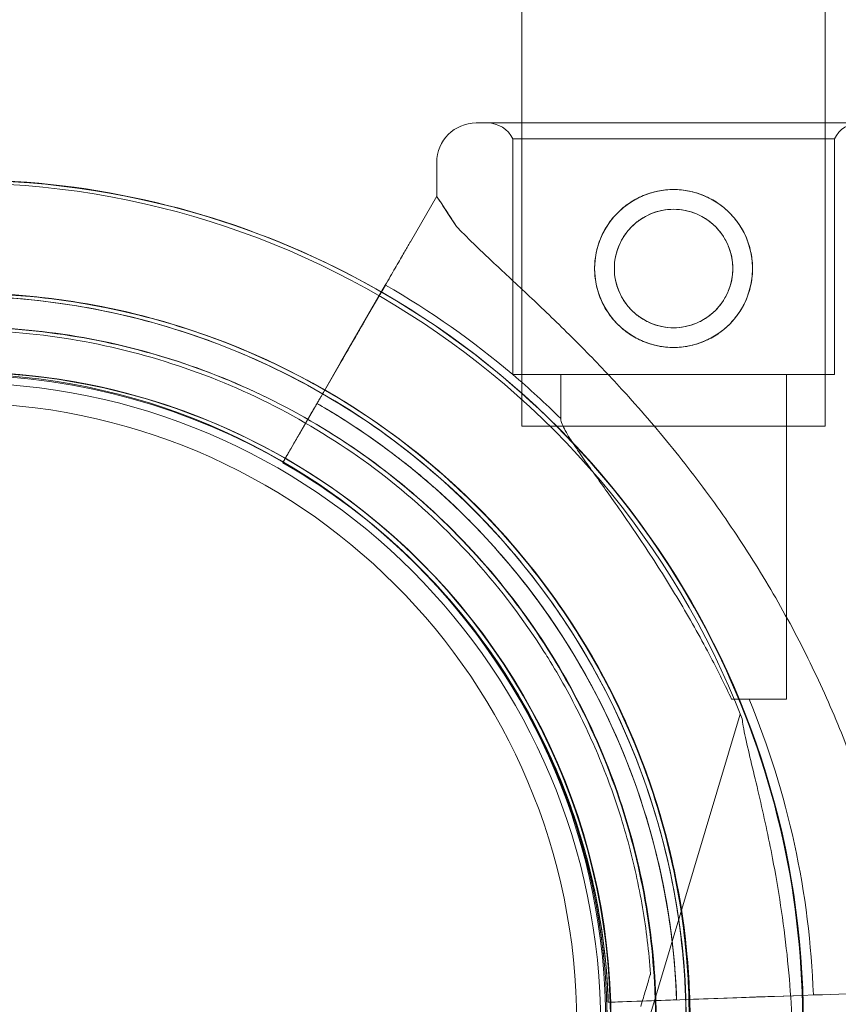
# Model space of a CAD drawing. Units: millimetres. Extents: x 110030 to 120145, y 139823 to 148642.
# Drawn here: x 113868 to 113940, y 145076 to 145163 of the extents above; entities that cross this region are included whole.
import ezdxf

# ---------------------------------------------------------------- set-up
doc = ezdxf.new("R2010")
doc.units = ezdxf.units.MM

# ---------------------------------------------------------------- blocks, each defined once
blk = doc.blocks.new('A$C47947CFB')
at = {"color": 0, "linetype": 'Continuous', "lineweight": 0}
for p, q in [((59905.701, 77938.668), (59905.701, 77951.78)), ((59932.601, 77938.668), (59932.601, 77951.78)), ((59905.701, 77911.779), (59905.701, 77938.668)), ((59932.601, 77911.779), (59932.601, 77938.668)), ((59904.901, 77916.349), (59904.901, 77937.257)), ((59933.401, 77916.349), (59933.401, 77937.257)), ((59898.151, 77932.171), (59898.151, 77935.168)), ((59898.151, 77932.171), (59895.818, 77928.131)), ((59895.818, 77928.131), (59898.151, 77932.171)), ((59898.151, 77932.171), (59898.151, 77932.171)), ((59889.634, 77917.42), (59893.599, 77924.287)), ((59893.603, 77924.293), (59891.853, 77921.264)), ((59891.853, 77921.264), (59893.603, 77924.293)), ((59893.599, 77924.287), (59893.248, 77923.68)), ((59893.248, 77923.68), (59886.01, 77911.142)), ((59889.634, 77917.42), (59888.29, 77915.092)), ((59909.151, 77912.451), (59909.151, 77916.349)), ((59929.151, 77887.575), (59929.151, 77916.349)), ((59886.01, 77911.142), (59888.29, 77915.092)), ((59884.51, 77908.544), (59887.04, 77912.927)), ((59887.04, 77912.927), (59884.51, 77908.544)), ((59905.701, 77911.779), (59932.601, 77911.779)), ((59884.51, 77908.544), (59884.51, 77908.544)), ((59884.51, 77908.544), (59884.51, 77908.544)), ((59898.955, 77896.779), (59898.955, 77896.779)), ((59898.955, 77896.779), (59898.955, 77896.779)), ((59908.022, 77891.229), (59908.022, 77891.229)), ((59925.064, 77886.249), (59915.266, 77853.518)), ((59917.106, 77863.215), (59917.106, 77863.215)), ((59916.363, 77860.811), (59930.612, 77861.316)), ((59917.515, 77861.043), (59917.515, 77861.043)), ((59917.579, 77861.006), (59917.579, 77861.006)), ((59920.921, 77860.972), (59923.607, 77861.067)), ((59930.612, 77861.316), (59923.607, 77861.067)), ((59928.043, 77861.225), (59930.612, 77861.316)), ((59930.612, 77861.316), (59928.043, 77861.225)), ((59930.612, 77861.316), (59931.539, 77861.349)), ((59931.539, 77861.349), (59930.612, 77861.316)), ((59931.532, 77861.348), (59930.612, 77861.316)), ((59930.612, 77861.316), (59931.532, 77861.348)), ((59913.365, 77860.704), (59918.422, 77860.884)), ((59913.523, 77860.71), (59913.365, 77860.704)), ((59913.365, 77860.704), (59913.365, 77860.704)), ((59913.365, 77860.704), (59913.365, 77860.704)), ((59918.422, 77860.884), (59913.523, 77860.71)), ((59919.422, 77860.919), (59916.363, 77860.811))]:
    blk.add_line(p, q, dxfattribs=at)
for centre, radius in [((59919.151, 77925.758), 7), ((59919.151, 77925.758), 5.25), ((59855.562, 77858.85), 57.581), ((59855.689, 77858.63), 57), ((59855.562, 77858.85), 55)]:
    blk.add_circle(centre, radius, dxfattribs=at)
for centre, radius, start, end in [((59901.651, 77935.168), 3.5, 90, 180), ((59902.651, 77936.168), 2.5, 25.84193, 90), ((59935.651, 77936.168), 2.5, 90, 154.15807), ((59856.046, 77859.091), 74.537, 351.26755, 95.40306), ((59856.11, 77859.054), 74.537, 60.02843, 95.40306), ((59855.765, 77858.803), 74.537, 21.26755, 96.19323), ((59855.901, 77858.666), 75.686, 49.65301, 60.12325), ((59855.765, 77858.803), 64.5, 343.33531, 163.33338), ((59856.046, 77859.091), 64.5, 1.81941, 133.33338), ((59856.11, 77859.054), 64.5, 60.03345, 133.33338), ((59856.11, 77859.054), 74.537, 351.26755, 60.02843), ((59855.765, 77858.803), 57.5, 44.7387, 163.33314), ((59855.765, 77858.803), 57.5, 44.73892, 163.33314), ((59856.046, 77859.091), 57.5, 313.33531, 108.14834), ((59856.046, 77859.091), 57.5, 1.8193, 108.14801), ((59856.11, 77859.054), 57.5, 60.03898, 102.76657), ((59856.11, 77859.054), 57.5, 60.03686, 102.76625), ((59855.901, 77858.666), 75.686, 45.286, 49.65301), ((59856.11, 77859.054), 64.5, 1.81941, 60.03286), ((59855.901, 77858.666), 63.561, 2.03094, 60.14677), ((59855.901, 77858.666), 57.5, 49.62342, 60.16224), ((59855.901, 77858.666), 57.5, 49.6235, 60.16224), ((59856.11, 77859.054), 57.5, 313.33531, 60.03898), ((59856.11, 77859.054), 57.5, 313.33531, 60.03686), ((59856.048, 77859.091), 64.5, 133.33531, 313.33338), ((59856.112, 77859.054), 64.5, 133.33531, 313.33338), ((59856.112, 77859.054), 64.5, 133.33531, 313.33338), ((59855.901, 77858.666), 57.5, 44.93134, 49.62342), ((59855.901, 77858.666), 57.5, 41.5159, 49.6235), ((59856.048, 77859.091), 57.5, 133.33531, 304.79145), ((59856.048, 77859.091), 57.5, 133.33531, 313.33314), ((59856.112, 77859.054), 57.5, 133.33531, 313.33531), ((59856.112, 77859.054), 57.5, 133.33531, 313.33314), ((59855.901, 77858.666), 63.561, 2.03094, 41.5159), ((59855.765, 77858.803), 57.5, 343.33531, 44.7387), ((59855.765, 77858.803), 57.5, 31.81905, 44.73892), ((59855.901, 77858.666), 57.5, 2.03094, 44.93134), ((59855.901, 77858.666), 57.5, 2.03094, 41.5159), ((59855.765, 77858.803), 64.5, 343.33531, 31.81941), ((59855.765, 77858.803), 57.5, 343.33531, 31.81905), ((59855.901, 77858.666), 75.686, 2.03094, 22.45491), ((59855.767, 77858.805), 64.5, 163.33531, 343.33338), ((59855.767, 77858.805), 57.5, 163.33531, 343.33314), ((59855.767, 77858.805), 57.5, 163.33531, 315.84808), ((59856.046, 77859.091), 64.5, 313.33531, 1.81941), ((59856.11, 77859.054), 64.5, 313.33531, 1.81941), ((59856.046, 77859.091), 57.5, 313.33531, 1.8193)]:
    blk.add_arc(centre, radius, start, end, dxfattribs=at)
at = {"color": 0, "linetype": 'Continuous', "lineweight": 0, "extrusion": (0, 0, -1)}
for centre, major_axis, ratio, start_param, end_param in [((59919.151, 77938.668), (-17.5, 0), 0, 0, 3.141593), ((59919.151, 77938.668), (17.5, 0), 0, 0, 3.141593), ((59919.151, 77937.257), (-14.25, 0), 0, 0, 6.283185), ((59919.151, 77916.349), (-14.25, 0), 0, 0, 6.283185), ((59919.151, 77916.349), (-10, 0), 0, 0, 1.236455), ((59919.151, 77916.349), (10, 0), 0, -1.905138, 0), ((59856.209, 77859.225), (32.119, 55.706), 0.000003, 0, 0.00001), ((59919.151, 77887.575), (10, 0), 0, -1.029953, 0), ((59931.532, 77861.348), (4.497, 0.159), 0, -1.570796, -0.165149), ((59916.363, 77860.811), (-2.998, -0.106), 0, 0, 0.326331), ((59916.363, 77860.811), (-2.998, -0.106), 0, 0.326331, 1.570796), ((59918.422, 77860.884), (0.999, 0.035), 0, 0.000002, 1.570798)]:
    blk.add_ellipse(centre, major_axis=major_axis, ratio=ratio, start_param=start_param, end_param=end_param, dxfattribs=at)
at = {"color": 0, "linetype": 'Continuous', "lineweight": 0}
for centre, major_axis, start_param, end_param in [((59919.151, 77938.668), (16.5, 0), -3.141592568278039, 3.141592738901548), ((59919.151, 77900.161), (21, -32.01), -3.141593, -2.728368), ((59923.607, 77861.067), (4.497, 0.159), -1.570796, -0.165149)]:
    blk.add_ellipse(centre, major_axis=major_axis, ratio=0, start_param=start_param, end_param=end_param, dxfattribs=at)
for points, knots in [([(59912.151, 77925.758), (59912.151, 77925.314), (59912.194, 77924.857), (59912.373, 77923.95), (59912.509, 77923.5), (59912.867, 77922.639), (59913.089, 77922.227), (59913.602, 77921.466), (59913.892, 77921.117), (59914.51, 77920.499), (59914.859, 77920.209), (59915.62, 77919.696), (59916.032, 77919.473), (59916.893, 77919.115), (59917.343, 77918.979), (59918.251, 77918.8), (59918.708, 77918.758), (59919.594, 77918.758), (59920.051, 77918.8), (59920.958, 77918.979), (59921.408, 77919.115), (59922.27, 77919.473), (59922.682, 77919.696), (59923.443, 77920.209), (59923.792, 77920.499), (59924.41, 77921.117), (59924.7, 77921.466), (59925.213, 77922.227), (59925.435, 77922.639), (59925.793, 77923.5), (59925.929, 77923.95), (59926.108, 77924.857), (59926.151, 77925.314), (59926.151, 77926.201), (59926.108, 77926.658), (59925.929, 77927.565), (59925.793, 77928.015), (59925.435, 77928.876), (59925.213, 77929.288), (59924.7, 77930.049), (59924.41, 77930.398), (59923.792, 77931.016), (59923.443, 77931.306), (59922.682, 77931.819), (59922.27, 77932.042), (59921.408, 77932.4), (59920.958, 77932.536), (59920.051, 77932.715), (59919.594, 77932.758), (59918.708, 77932.758), (59918.251, 77932.715), (59917.343, 77932.536), (59916.893, 77932.4), (59916.032, 77932.042), (59915.62, 77931.819), (59914.859, 77931.306), (59914.51, 77931.016), (59913.892, 77930.398), (59913.602, 77930.049), (59913.089, 77929.288), (59912.867, 77928.876), (59912.509, 77928.015), (59912.373, 77927.565), (59912.194, 77926.658), (59912.151, 77926.201), (59912.151, 77925.758)], [0, 0, 0, 0, 1.329784, 1.329784, 2.659567, 2.659567, 3.989351, 3.989351, 5.319135, 5.319135, 6.648301, 6.648301, 7.977468, 7.977468, 9.306635, 9.306635, 10.635802, 10.635802, 11.964969, 11.964969, 13.294136, 13.294136, 14.623303, 14.623303, 15.95247, 15.95247, 17.282253, 17.282253, 18.612037, 18.612037, 19.94182, 19.94182, 21.271604, 21.271604, 22.601388, 22.601388, 23.931171, 23.931171, 25.260955, 25.260955, 26.590739, 26.590739, 27.919906, 27.919906, 29.249072, 29.249072, 30.578239, 30.578239, 31.907406, 31.907406, 33.236573, 33.236573, 34.56574, 34.56574, 35.894907, 35.894907, 37.224074, 37.224074, 38.553857, 38.553857, 39.883641, 39.883641, 41.213425, 41.213425, 42.543208, 42.543208, 42.543208, 42.543208]), ([(59913.901, 77925.758), (59913.901, 77925.424), (59913.933, 77925.081), (59914.068, 77924.4), (59914.17, 77924.063), (59914.439, 77923.417), (59914.605, 77923.108), (59914.99, 77922.538), (59915.207, 77922.277), (59915.67, 77921.814), (59915.931, 77921.596), (59916.501, 77921.212), (59916.81, 77921.045), (59917.456, 77920.776), (59917.794, 77920.674), (59918.475, 77920.54), (59918.818, 77920.508), (59919.484, 77920.508), (59919.827, 77920.54), (59920.508, 77920.674), (59920.846, 77920.776), (59921.492, 77921.045), (59921.8, 77921.212), (59922.371, 77921.596), (59922.632, 77921.814), (59923.095, 77922.277), (59923.312, 77922.538), (59923.696, 77923.108), (59923.863, 77923.417), (59924.132, 77924.063), (59924.234, 77924.4), (59924.369, 77925.081), (59924.401, 77925.424), (59924.401, 77926.091), (59924.369, 77926.434), (59924.234, 77927.115), (59924.132, 77927.452), (59923.863, 77928.098), (59923.696, 77928.407), (59923.312, 77928.977), (59923.095, 77929.238), (59922.632, 77929.701), (59922.371, 77929.919), (59921.8, 77930.303), (59921.492, 77930.47), (59920.846, 77930.739), (59920.508, 77930.841), (59919.827, 77930.975), (59919.484, 77931.008), (59918.818, 77931.008), (59918.475, 77930.975), (59917.794, 77930.841), (59917.456, 77930.739), (59916.81, 77930.47), (59916.501, 77930.303), (59915.931, 77929.919), (59915.67, 77929.701), (59915.207, 77929.238), (59914.99, 77928.977), (59914.605, 77928.407), (59914.439, 77928.098), (59914.17, 77927.452), (59914.068, 77927.115), (59913.933, 77926.434), (59913.901, 77926.091), (59913.901, 77925.758)], [0, 0, 0, 0, 0.999436, 0.999436, 1.998873, 1.998873, 2.998309, 2.998309, 3.997746, 3.997746, 4.996473, 4.996473, 5.9952, 5.9952, 6.993927, 6.993927, 7.992654, 7.992654, 8.991381, 8.991381, 9.990108, 9.990108, 10.988835, 10.988835, 11.987562, 11.987562, 12.986998, 12.986998, 13.986435, 13.986435, 14.985871, 14.985871, 15.985307, 15.985307, 16.984744, 16.984744, 17.98418, 17.98418, 18.983617, 18.983617, 19.983053, 19.983053, 20.98178, 20.98178, 21.980507, 21.980507, 22.979234, 22.979234, 23.977961, 23.977961, 24.976688, 24.976688, 25.975415, 25.975415, 26.974142, 26.974142, 27.972869, 27.972869, 28.972305, 28.972305, 29.971742, 29.971742, 30.971178, 30.971178, 31.970615, 31.970615, 31.970615, 31.970615]), ([(59899.918, 77929.477), (59900.006, 77929.384), (59900.096, 77929.289), (59900.695, 77928.665), (59901.275, 77928.095), (59902.305, 77927.109), (59902.755, 77926.685), (59903.71, 77925.79), (59904.215, 77925.32), (59905.269, 77924.336), (59905.818, 77923.822), (59906.946, 77922.758), (59907.526, 77922.207), (59908.702, 77921.075), (59909.299, 77920.492), (59910.498, 77919.305), (59911.1, 77918.699), (59912.89, 77916.862), (59914.066, 77915.609), (59916.692, 77912.692), (59918.179, 77910.943), (59921.055, 77907.33), (59922.444, 77905.465), (59925.095, 77901.637), (59926.356, 77899.675), (59928.729, 77895.677), (59929.841, 77893.641), (59931.899, 77889.527), (59932.845, 77887.451), (59934.564, 77883.291), (59935.338, 77881.206), (59936.372, 77878.098), (59936.695, 77877.067), (59937.301, 77875.016), (59937.584, 77873.997), (59938.035, 77872.268), (59938.214, 77871.552), (59938.383, 77870.845)], [105.624581, 105.624581, 105.624581, 105.624581, 106.295101, 106.295101, 109.970384, 109.970384, 112.47679, 112.47679, 114.983197, 114.983197, 117.489604, 117.489604, 119.996011, 119.996011, 122.502417, 122.502417, 125.008824, 125.008824, 130.021638, 130.021638, 136.880429, 136.880429, 143.73922, 143.73922, 150.59801, 150.59801, 157.456801, 157.456801, 164.315592, 164.315592, 171.174383, 171.174383, 174.603779, 174.603779, 178.033174, 178.033174, 180.485141, 180.485141, 180.485141, 180.485141]), ([(59938.383, 77870.845), (59938.214, 77871.552), (59938.035, 77872.268), (59937.584, 77873.997), (59937.301, 77875.016), (59936.695, 77877.067), (59936.372, 77878.098), (59935.338, 77881.206), (59934.564, 77883.291), (59932.845, 77887.451), (59931.899, 77889.527), (59929.841, 77893.641), (59928.729, 77895.677), (59926.356, 77899.675), (59925.095, 77901.637), (59922.444, 77905.465), (59921.055, 77907.33), (59918.179, 77910.943), (59916.692, 77912.692), (59914.066, 77915.609), (59912.89, 77916.862), (59911.1, 77918.699), (59910.498, 77919.305), (59909.299, 77920.492), (59908.702, 77921.075), (59907.526, 77922.207), (59906.946, 77922.758), (59905.818, 77923.822), (59905.269, 77924.336), (59904.215, 77925.32), (59903.71, 77925.79), (59902.755, 77926.685), (59902.305, 77927.109), (59901.275, 77928.095), (59900.695, 77928.665), (59900.096, 77929.289), (59900.006, 77929.384), (59899.918, 77929.477)], [4.406824, 4.406824, 4.406824, 4.406824, 6.858791, 6.858791, 10.288186, 10.288186, 13.717582, 13.717582, 20.576373, 20.576373, 27.435164, 27.435164, 34.293955, 34.293955, 41.152746, 41.152746, 48.011537, 48.011537, 54.870328, 54.870328, 59.883141, 59.883141, 62.389548, 62.389548, 64.895955, 64.895955, 67.402361, 67.402361, 69.908768, 69.908768, 72.415175, 72.415175, 74.921582, 74.921582, 78.596864, 78.596864, 79.267384, 79.267384, 79.267384, 79.267384]), ([(59895.818, 77928.131), (59895.815, 77928.125), (59895.81, 77928.117), (59895.776, 77928.058), (59895.731, 77927.98), (59895.625, 77927.796), (59895.554, 77927.673), (59895.386, 77927.382), (59895.288, 77927.213), (59895.092, 77926.873), (59894.975, 77926.67), (59894.723, 77926.234), (59894.588, 77926.001), (59894.332, 77925.556), (59894.186, 77925.305), (59893.889, 77924.79), (59893.738, 77924.528), (59893.599, 77924.287)], [0.704197, 0.704197, 0.704197, 0.704197, 0.833041, 0.833041, 1.666082, 1.666082, 2.499124, 2.499124, 3.332165, 3.332165, 4.165208, 4.165208, 4.998251, 4.998251, 5.831295, 5.831295, 6.664339, 6.664339, 6.664339, 6.664339]), ([(59893.599, 77924.287), (59893.738, 77924.528), (59893.889, 77924.79), (59894.186, 77925.305), (59894.332, 77925.556), (59894.588, 77926.001), (59894.723, 77926.234), (59894.975, 77926.67), (59895.092, 77926.873), (59895.288, 77927.213), (59895.386, 77927.382), (59895.554, 77927.673), (59895.625, 77927.796), (59895.731, 77927.98), (59895.776, 77928.058), (59895.81, 77928.117), (59895.815, 77928.125), (59895.818, 77928.131)], [19.993019, 19.993019, 19.993019, 19.993019, 20.826063, 20.826063, 21.659106, 21.659106, 22.492149, 22.492149, 23.325192, 23.325192, 24.158234, 24.158234, 24.991276, 24.991276, 25.824317, 25.824317, 25.95316, 25.95316, 25.95316, 25.95316]), ([(59811.783, 77906.006), (59816.787, 77910.728), (59822.553, 77914.641), (59835.024, 77920.456), (59841.727, 77922.357), (59855.394, 77923.953), (59862.355, 77923.649), (59875.831, 77920.866), (59882.343, 77918.387), (59894.259, 77911.506), (59899.661, 77907.105), (59908.807, 77896.825), (59912.55, 77890.948), (59917.998, 77878.312), (59919.703, 77871.556), (59920.405, 77863.517), (59920.475, 77862.328), (59920.513, 77861.139)], [3.956079, 3.956079, 3.956079, 3.956079, 4.276079, 4.276079, 4.596079, 4.596079, 4.916079, 4.916079, 5.236079, 5.236079, 5.556079, 5.556079, 5.876079, 5.876079, 6.196079, 6.196079, 6.251431, 6.251431, 6.251431, 6.251431]), ([(59811.847, 77905.969), (59816.852, 77910.691), (59822.617, 77914.604), (59835.088, 77920.419), (59841.791, 77922.32), (59855.458, 77923.916), (59862.419, 77923.612), (59875.895, 77920.829), (59882.407, 77918.35), (59894.323, 77911.469), (59899.725, 77907.068), (59908.871, 77896.788), (59912.614, 77890.911), (59918.062, 77878.275), (59919.767, 77871.519), (59920.469, 77863.48), (59920.54, 77862.291), (59920.577, 77861.102)], [3.956079, 3.956079, 3.956079, 3.956079, 4.276079, 4.276079, 4.596079, 4.596079, 4.916079, 4.916079, 5.236079, 5.236079, 5.556079, 5.556079, 5.876079, 5.876079, 6.196079, 6.196079, 6.251431, 6.251431, 6.251431, 6.251431]), ([(59793.974, 77877.302), (59795.948, 77883.893), (59798.984, 77890.165), (59806.877, 77901.436), (59811.731, 77906.434), (59822.769, 77914.65), (59828.95, 77917.867), (59842.012, 77922.195), (59848.891, 77923.304), (59862.651, 77923.303), (59869.529, 77922.192), (59882.59, 77917.863), (59888.77, 77914.644), (59899.807, 77906.426), (59904.661, 77901.427), (59909.288, 77894.816), (59909.944, 77893.822), (59910.571, 77892.811)], [3.43248, 3.43248, 3.43248, 3.43248, 3.75248, 3.75248, 4.07248, 4.07248, 4.39248, 4.39248, 4.71248, 4.71248, 5.03248, 5.03248, 5.35248, 5.35248, 5.67248, 5.67248, 5.727832, 5.727832, 5.727832, 5.727832]), ([(59889.634, 77917.42), (59889.773, 77917.66), (59889.925, 77917.923), (59890.221, 77918.437), (59890.367, 77918.689), (59890.623, 77919.133), (59890.758, 77919.367), (59891.01, 77919.803), (59891.127, 77920.005), (59891.323, 77920.345), (59891.421, 77920.514), (59891.589, 77920.806), (59891.66, 77920.928), (59891.766, 77921.112), (59891.811, 77921.191), (59891.845, 77921.25), (59891.85, 77921.257), (59891.853, 77921.264)], [19.993024, 19.993024, 19.993024, 19.993024, 20.826069, 20.826069, 21.659114, 21.659114, 22.492157, 22.492157, 23.3252, 23.3252, 24.158242, 24.158242, 24.991284, 24.991284, 25.824324, 25.824324, 25.953168, 25.953168, 25.953168, 25.953168]), ([(59891.853, 77921.264), (59891.85, 77921.257), (59891.845, 77921.25), (59891.811, 77921.191), (59891.766, 77921.112), (59891.66, 77920.928), (59891.589, 77920.806), (59891.421, 77920.514), (59891.323, 77920.345), (59891.127, 77920.005), (59891.01, 77919.803), (59890.758, 77919.367), (59890.623, 77919.133), (59890.367, 77918.689), (59890.221, 77918.437), (59889.925, 77917.923), (59889.773, 77917.66), (59889.634, 77917.42)], [0.704197, 0.704197, 0.704197, 0.704197, 0.833041, 0.833041, 1.666082, 1.666082, 2.499123, 2.499123, 3.332165, 3.332165, 4.165208, 4.165208, 4.998252, 4.998252, 5.831296, 5.831296, 6.664341, 6.664341, 6.664341, 6.664341]), ([(59806.936, 77896.194), (59810.925, 77901.402), (59815.753, 77905.966), (59826.601, 77913.345), (59832.62, 77916.158), (59845.238, 77919.75), (59851.836, 77920.527), (59864.945, 77919.967), (59871.452, 77918.63), (59883.719, 77913.975), (59889.475, 77910.658), (59899.655, 77902.381), (59904.076, 77897.421), (59907.745, 77891.672), (59907.884, 77891.451), (59908.022, 77891.229)], [3.795098, 3.795098, 3.795098, 3.795098, 4.115098, 4.115098, 4.435098, 4.435098, 4.755098, 4.755098, 5.075098, 5.075098, 5.395098, 5.395098, 5.715098, 5.715098, 5.727832, 5.727832, 5.727832, 5.727832]), ([(59832.454, 77915.886), (59838.512, 77918.402), (59844.976, 77919.941), (59858.06, 77920.907), (59864.679, 77920.334), (59877.403, 77917.135), (59883.506, 77914.51), (59894.578, 77907.47), (59899.545, 77903.058), (59907.84, 77892.894), (59911.167, 77887.143), (59915.844, 77874.885), (59917.193, 77868.379), (59917.497, 77861.565), (59917.506, 77861.304), (59917.515, 77861.043)], [4.318697, 4.318697, 4.318697, 4.318697, 4.638697, 4.638697, 4.958697, 4.958697, 5.278697, 5.278697, 5.598697, 5.598697, 5.918697, 5.918697, 6.238697, 6.238697, 6.251431, 6.251431, 6.251431, 6.251431]), ([(59832.518, 77915.849), (59838.577, 77918.365), (59845.04, 77919.904), (59858.124, 77920.87), (59864.743, 77920.297), (59877.467, 77917.098), (59883.57, 77914.473), (59894.642, 77907.433), (59899.609, 77903.021), (59907.904, 77892.857), (59911.231, 77887.106), (59915.908, 77874.848), (59917.257, 77868.343), (59917.561, 77861.528), (59917.571, 77861.267), (59917.579, 77861.006)], [4.318697, 4.318697, 4.318697, 4.318697, 4.638697, 4.638697, 4.958697, 4.958697, 5.278697, 5.278697, 5.598697, 5.598697, 5.918697, 5.918697, 6.238697, 6.238697, 6.251431, 6.251431, 6.251431, 6.251431]), ([(59887.54, 77913.793), (59887.54, 77913.793), (59887.545, 77913.801), (59887.564, 77913.835), (59887.579, 77913.861), (59887.615, 77913.922), (59887.638, 77913.963), (59887.694, 77914.06), (59887.727, 77914.117), (59887.792, 77914.23), (59887.831, 77914.297), (59887.915, 77914.443), (59887.96, 77914.521), (59888.046, 77914.669), (59888.094, 77914.753), (59888.193, 77914.924), (59888.244, 77915.012), (59888.29, 77915.092)], [4.442895, 4.442895, 4.442895, 4.442895, 4.720575, 4.720575, 4.998255, 4.998255, 5.275936, 5.275936, 5.553616, 5.553616, 5.831298, 5.831298, 6.108979, 6.108979, 6.386661, 6.386661, 6.664342, 6.664342, 6.664342, 6.664342]), ([(59888.29, 77915.092), (59888.244, 77915.012), (59888.193, 77914.924), (59888.094, 77914.753), (59888.046, 77914.669), (59887.96, 77914.521), (59887.915, 77914.443), (59887.831, 77914.297), (59887.792, 77914.23), (59887.727, 77914.117), (59887.694, 77914.06), (59887.638, 77913.963), (59887.615, 77913.922), (59887.579, 77913.861), (59887.564, 77913.835), (59887.545, 77913.801), (59887.54, 77913.793), (59887.54, 77913.793)], [2.221447, 2.221447, 2.221447, 2.221447, 2.499129, 2.499129, 2.776811, 2.776811, 3.054492, 3.054492, 3.332173, 3.332173, 3.609854, 3.609854, 3.887534, 3.887534, 4.165215, 4.165215, 4.442895, 4.442895, 4.442895, 4.442895]), ([(59887.04, 77912.927), (59887.071, 77912.98), (59887.105, 77913.039), (59887.171, 77913.153), (59887.203, 77913.209), (59887.26, 77913.308), (59887.29, 77913.359), (59887.346, 77913.456), (59887.372, 77913.501), (59887.415, 77913.577), (59887.437, 77913.614), (59887.474, 77913.679), (59887.49, 77913.706), (59887.514, 77913.747), (59887.524, 77913.765), (59887.537, 77913.788), (59887.54, 77913.793), (59887.54, 77913.793)], [-1.480965, -1.480965, -1.480965, -1.480965, -1.295844, -1.295844, -1.110723, -1.110723, -0.925602, -0.925602, -0.740481, -0.740481, -0.555361, -0.555361, -0.37024, -0.37024, -0.18512, -0.18512, 0, 0, 0, 0]), ([(59887.54, 77913.793), (59887.54, 77913.793), (59887.537, 77913.788), (59887.524, 77913.765), (59887.514, 77913.747), (59887.49, 77913.706), (59887.474, 77913.679), (59887.437, 77913.614), (59887.415, 77913.577), (59887.372, 77913.501), (59887.346, 77913.456), (59887.29, 77913.359), (59887.26, 77913.308), (59887.203, 77913.209), (59887.171, 77913.153), (59887.105, 77913.039), (59887.071, 77912.98), (59887.04, 77912.927)], [0, 0, 0, 0, 0.18512, 0.18512, 0.37024, 0.37024, 0.555361, 0.555361, 0.740481, 0.740481, 0.925602, 0.925602, 1.110723, 1.110723, 1.295844, 1.295844, 1.480965, 1.480965, 1.480965, 1.480965]), ([(59887.54, 77913.793), (59888.735, 77913.107), (59889.908, 77912.382), (59892.204, 77910.858), (59893.327, 77910.059), (59895.519, 77908.388), (59896.588, 77907.518), (59898.666, 77905.709), (59899.676, 77904.77), (59901.633, 77902.83), (59902.58, 77901.828), (59903.493, 77900.796)], [5.2334262, 5.2334262, 5.2334262, 5.2334262, 5.2984602, 5.2984602, 5.3634942, 5.3634942, 5.4285282, 5.4285282, 5.4935622, 5.4935622, 5.5585962, 5.5585962, 5.5585962, 5.5585962]), ([(59924.299, 77887.575), (59923.731, 77888.774), (59923.117, 77890.01), (59921.626, 77892.856), (59920.724, 77894.474), (59918.839, 77897.654), (59917.856, 77899.217), (59915.887, 77902.208), (59914.901, 77903.636), (59913.597, 77905.482), (59913.219, 77906.013), (59912.468, 77907.064), (59912.096, 77907.584), (59911.389, 77908.579), (59911.054, 77909.055), (59910.451, 77909.934), (59910.184, 77910.337), (59909.811, 77910.933), (59909.672, 77911.166), (59909.436, 77911.599), (59909.338, 77911.798), (59909.201, 77912.143), (59909.161, 77912.29), (59909.151, 77912.421), (59909.151, 77912.436), (59909.151, 77912.451)], [1.133895, 1.133895, 1.133895, 1.133895, 5.170834, 5.170834, 10.341667, 10.341667, 15.512501, 15.512501, 20.683335, 20.683335, 22.695592, 22.695592, 24.707849, 24.707849, 26.720107, 26.720107, 28.732364, 28.732364, 30.071109, 30.071109, 31.409853, 31.409853, 32.748597, 32.748597, 32.932098, 32.932098, 32.932098, 32.932098]), ([(59884.51, 77908.544), (59884.51, 77908.544), (59884.519, 77908.56), (59884.558, 77908.628), (59884.589, 77908.681), (59884.659, 77908.803), (59884.706, 77908.885), (59884.819, 77909.079), (59884.884, 77909.192), (59885.015, 77909.418), (59885.092, 77909.553), (59885.26, 77909.844), (59885.35, 77910), (59885.521, 77910.296), (59885.618, 77910.464), (59885.816, 77910.807), (59885.917, 77910.982), (59886.01, 77911.142)], [8.885792, 8.885792, 8.885792, 8.885792, 9.441152, 9.441152, 9.996512, 9.996512, 10.551874, 10.551874, 11.107235, 11.107235, 11.662598, 11.662598, 12.21796, 12.21796, 12.773324, 12.773324, 13.328688, 13.328688, 13.328688, 13.328688]), ([(59886.01, 77911.142), (59885.917, 77910.982), (59885.816, 77910.807), (59885.618, 77910.464), (59885.521, 77910.296), (59885.35, 77910), (59885.26, 77909.844), (59885.092, 77909.553), (59885.015, 77909.418), (59884.884, 77909.192), (59884.819, 77909.079), (59884.751, 77908.962), (59884.74, 77908.944), (59884.73, 77908.925)], [4.442895, 4.442895, 4.442895, 4.442895, 4.998259, 4.998259, 5.553623, 5.553623, 6.108986, 6.108986, 6.664348, 6.664348, 7.21971, 7.21971, 7.331534, 7.331534, 7.331534, 7.331534]), ([(59884.545, 77908.605), (59884.543, 77908.601), (59884.541, 77908.598), (59884.519, 77908.56), (59884.51, 77908.544), (59884.51, 77908.544)], [8.2744067, 8.2744067, 8.2744067, 8.2744067, 8.3304314, 8.3304314, 8.8857917, 8.8857917, 8.8857917, 8.8857917]), ([(59884.73, 77908.925), (59884.688, 77908.853), (59884.652, 77908.791), (59884.592, 77908.687), (59884.564, 77908.639), (59884.545, 77908.605)], [7.3315341, 7.3315341, 7.3315341, 7.3315341, 7.7750711, 7.7750711, 8.2744067, 8.2744067, 8.2744067, 8.2744067]), ([(59903.493, 77900.796), (59905.429, 77898.61), (59907.213, 77896.29), (59910.447, 77891.426), (59911.896, 77888.883), (59914.431, 77883.621), (59915.516, 77880.903), (59917.304, 77875.343), (59918.006, 77872.501), (59919.013, 77866.749), (59919.318, 77863.837), (59919.422, 77860.919)], [5.5585962, 5.5585962, 5.5585962, 5.5585962, 5.6964247, 5.6964247, 5.8342532, 5.8342532, 5.9720817, 5.9720817, 6.1099102, 6.1099102, 6.2477388, 6.2477388, 6.2477388, 6.2477388]), ([(59898.955, 77896.779), (59900.706, 77894.801), (59902.321, 77892.702), (59905.246, 77888.302), (59906.557, 77886.002), (59908.85, 77881.242), (59909.832, 77878.783), (59911.449, 77873.753), (59912.084, 77871.182), (59912.995, 77865.978), (59913.271, 77863.344), (59913.365, 77860.704)], [5.5585962, 5.5585962, 5.5585962, 5.5585962, 5.6964247, 5.6964247, 5.8342532, 5.8342532, 5.9720817, 5.9720817, 6.1099102, 6.1099102, 6.2477388, 6.2477388, 6.2477388, 6.2477388]), ([(59910.571, 77892.811), (59912.49, 77889.719), (59914.146, 77886.464), (59916.886, 77879.723), (59917.971, 77876.236), (59919.537, 77869.129), (59920.018, 77865.509), (59920.365, 77858.24), (59920.23, 77854.591), (59919.347, 77847.367), (59918.599, 77843.793), (59917.556, 77840.307)], [5.7278319, 5.7278319, 5.7278319, 5.7278319, 5.8970733, 5.8970733, 6.0663148, 6.0663148, 6.2355562, 6.2355562, 6.4047977, 6.4047977, 6.5740391, 6.5740391, 6.5740391, 6.5740391]), ([(59908.022, 77891.229), (59909.067, 77889.544), (59910.031, 77887.809), (59911.787, 77884.254), (59912.578, 77882.434), (59913.982, 77878.725), (59914.595, 77876.837), (59915.634, 77873.011), (59916.061, 77871.072), (59916.726, 77867.163), (59916.964, 77865.193), (59917.106, 77863.215)], [5.7278319, 5.7278319, 5.7278319, 5.7278319, 5.824543, 5.824543, 5.921254, 5.921254, 6.0179651, 6.0179651, 6.1146762, 6.1146762, 6.2113872, 6.2113872, 6.2113872, 6.2113872]), ([(59929.894, 77851.025), (59929.892, 77851.042), (59929.889, 77851.059), (59929.861, 77851.257), (59929.846, 77851.5), (59929.822, 77852.063), (59929.815, 77852.43), (59929.804, 77853.207), (59929.8, 77853.617), (59929.786, 77854.872), (59929.773, 77855.742), (59929.719, 77857.83), (59929.663, 77859.201), (59929.484, 77862.024), (59929.362, 77863.478), (59929.049, 77866.394), (59928.858, 77867.858), (59928.424, 77870.722), (59928.18, 77872.123), (59927.75, 77874.37), (59927.557, 77875.322), (59927.146, 77877.236), (59926.928, 77878.196), (59926.493, 77880.064), (59926.275, 77880.97), (59925.87, 77882.669), (59925.683, 77883.461), (59925.456, 77884.516), (59925.385, 77884.861), (59925.286, 77885.417), (59925.25, 77885.639), (59925.225, 77885.84)], [0.834091, 0.834091, 0.834091, 0.834091, 0.923404, 0.923404, 1.846807, 1.846807, 3.113418, 3.113418, 4.38003, 4.38003, 6.913252, 6.913252, 10.995476, 10.995476, 15.0777, 15.0777, 19.159924, 19.159924, 23.242148, 23.242148, 26.040521, 26.040521, 28.838895, 28.838895, 31.637268, 31.637268, 34.435642, 34.435642, 35.813659, 35.813659, 36.832291, 36.832291, 36.832291, 36.832291]), ([(59917.106, 77863.215), (59917.106, 77863.215), (59917.104, 77863.208), (59917.096, 77863.181), (59917.088, 77863.155), (59917.067, 77863.084), (59917.049, 77863.025), (59917.01, 77862.894), (59916.989, 77862.823), (59916.917, 77862.582), (59916.86, 77862.392), (59916.741, 77861.996), (59916.679, 77861.789), (59916.491, 77861.16), (59916.362, 77860.731), (59916.245, 77860.339)], [0, 0, 0, 0, 0.115927, 0.115927, 0.255237, 0.255237, 0.491112, 0.491112, 0.726988, 0.726988, 1.340541, 1.340541, 1.954094, 1.954094, 3.1812, 3.1812, 3.1812, 3.1812]), ([(59916.245, 77860.339), (59916.362, 77860.731), (59916.491, 77861.16), (59916.679, 77861.789), (59916.741, 77861.996), (59916.86, 77862.392), (59916.917, 77862.582), (59916.989, 77862.823), (59917.01, 77862.894), (59917.049, 77863.025), (59917.067, 77863.084), (59917.088, 77863.155), (59917.096, 77863.181), (59917.104, 77863.208), (59917.106, 77863.215), (59917.106, 77863.215)], [-3.1812, -3.1812, -3.1812, -3.1812, -1.954094, -1.954094, -1.340541, -1.340541, -0.726988, -0.726988, -0.491112, -0.491112, -0.255237, -0.255237, -0.115927, -0.115927, 0, 0, 0, 0]), ([(59920.513, 77861.139), (59920.629, 77857.502), (59920.436, 77853.855), (59919.438, 77846.647), (59918.634, 77843.085), (59916.437, 77836.147), (59915.044, 77832.771), (59911.709, 77826.303), (59909.768, 77823.21), (59905.391, 77817.395), (59902.957, 77814.674), (59900.31, 77812.177)], [6.2514307, 6.2514307, 6.2514307, 6.2514307, 6.4206721, 6.4206721, 6.5899136, 6.5899136, 6.759155, 6.759155, 6.9283964, 6.9283964, 7.0976379, 7.0976379, 7.0976379, 7.0976379]), ([(59920.577, 77861.102), (59920.693, 77857.465), (59920.5, 77853.818), (59919.502, 77846.61), (59918.698, 77843.048), (59916.501, 77836.11), (59915.108, 77832.734), (59911.773, 77826.266), (59909.832, 77823.173), (59905.455, 77817.358), (59903.021, 77814.637), (59900.374, 77812.14)], [6.2514307, 6.2514307, 6.2514307, 6.2514307, 6.4206721, 6.4206721, 6.5899136, 6.5899136, 6.759155, 6.759155, 6.9283964, 6.9283964, 7.0976379, 7.0976379, 7.0976379, 7.0976379]), ([(59917.515, 77861.043), (59917.578, 77859.062), (59917.545, 77857.077), (59917.287, 77853.12), (59917.063, 77851.148), (59916.425, 77847.235), (59916.011, 77845.294), (59914.998, 77841.46), (59914.398, 77839.568), (59913.02, 77835.85), (59912.241, 77834.024), (59911.375, 77832.241)], [6.2514307, 6.2514307, 6.2514307, 6.2514307, 6.3481417, 6.3481417, 6.4448528, 6.4448528, 6.5415639, 6.5415639, 6.6382749, 6.6382749, 6.734986, 6.734986, 6.734986, 6.734986]), ([(59917.579, 77861.006), (59917.642, 77859.025), (59917.609, 77857.04), (59917.351, 77853.083), (59917.127, 77851.111), (59916.489, 77847.198), (59916.075, 77845.257), (59915.062, 77841.423), (59914.462, 77839.531), (59913.084, 77835.813), (59912.305, 77833.987), (59911.439, 77832.204)], [6.2514307, 6.2514307, 6.2514307, 6.2514307, 6.3481417, 6.3481417, 6.4448528, 6.4448528, 6.5415639, 6.5415639, 6.6382749, 6.6382749, 6.734986, 6.734986, 6.734986, 6.734986])]:
    blk.add_open_spline(points, degree=3, knots=knots, dxfattribs=at)
for points, weights in [([(59899.918, 77929.477), (59899.042, 77930.813), (59898.151, 77932.171)], [1, 1.00018365045, 1]), ([(59924.299, 77887.575), (59925.066, 77887.575), (59925.848, 77887.575)], [1, 1.00005333467, 1])]:
    blk.add_rational_spline(points, weights, degree=2, dxfattribs=at)
blk.add_open_spline([(59924.299, 77887.575), (59924.299, 77887.575), (59924.299, 77887.575), (59924.299, 77887.575)], degree=3, dxfattribs=at)

msp = doc.modelspace()

# ---------------------------------------------------------------- linework, layer by layer
msp.add_open_spline([(111000.845, 142640.94), (110628.419, 142925.922, 3.911), (109897.693, 144544.905, 34.759), (110464.402, 146860.387, -246.063), (112426.32, 148143.541, 352.953), (112985.48, 148773.613, -1526.455), (114256.392, 147925.739, -1201.12), (115736.592, 148709.733, -1640.325), (116713.853, 147878.317, 679.382), (119140.628, 147713.668, -105.902), (120155.327, 145929.185, 29.747), (120119.581, 144103.981, -6.708), (118257.055, 142772.194, 3.707), (117636.212, 140444.382, -0.825), (115404.22, 139643.306, 0.272), (113511.695, 140147.809, -0.533), (112998.964, 142183.402, 2.448), (111485.072, 142270.409, -5.085), (111000.845, 142640.94)], degree=3, knots=[0, 0, 0, 0, 1443.198887, 4880.802073, 6159.169561, 7961.791791, 8774.323016, 10096.032126, 12059.955323, 14575.488192, 16001.035158, 17894.682747, 19395.626432, 22515.579745, 24411.402476, 25910.086738, 27828.610635, 29705.053531, 29705.053531, 29705.053531, 29705.053531])

# ---------------------------------------------------------------- block references
msp.add_blockref('A$C47947CFB', (54006.593, 67215.058))

doc.saveas('drawing.dxf')
